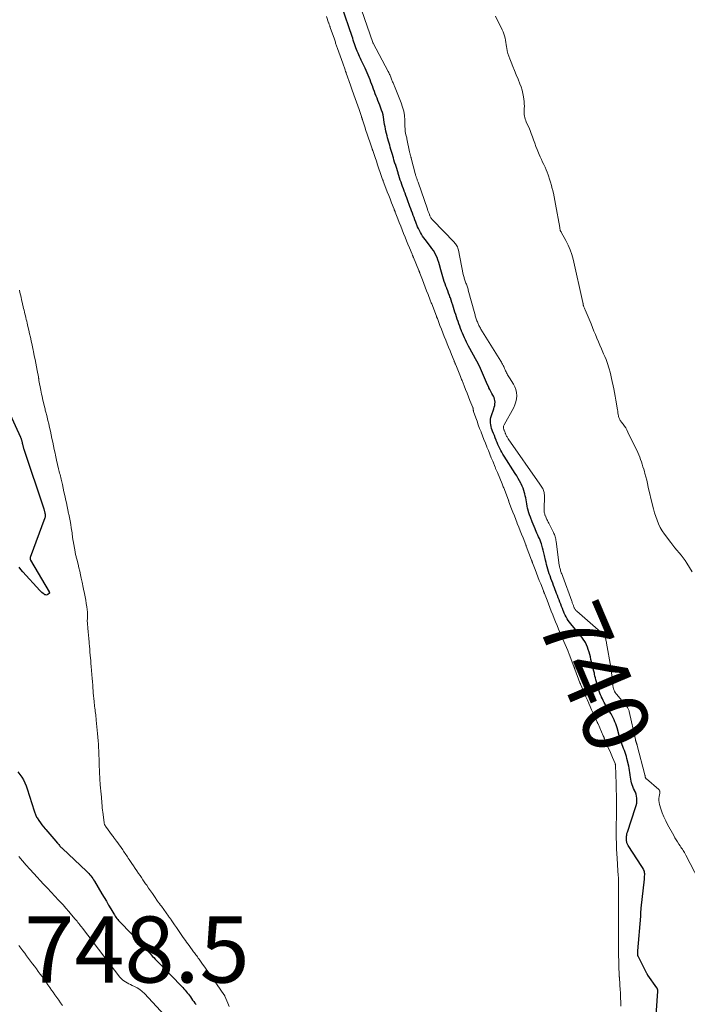
# Model space of a CAD drawing. Units: feet. Extents: x 1965000 to 1970032, y 575000 to 580000.
# Drawn here: x 1967287 to 1967489, y 575794 to 576092 of the extents above; entities that cross this region are included whole.
import ezdxf
from ezdxf.enums import TextEntityAlignment as Align

# ---------------------------------------------------------------- set-up
doc = ezdxf.new("R2010")
doc.units = ezdxf.units.FT
doc.header["$LTSCALE"] = 100
doc.header["$MEASUREMENT"] = 0
for name, color, linetype, lineweight in [('CONTOUR INDEX', 32, 'Continuous', 25), ('CONTOUR INDEX LABEL', 7, 'Continuous', 15), ('CONTOUR INTERMEDIATE', 40, 'Continuous', 15), ('SPOT ELEVATION', 7, 'Continuous', 15)]:
    doc.layers.add(name, color=color, linetype=linetype, lineweight=lineweight)
doc.styles.add('slant', font='romans.shx', dxfattribs={"oblique": 14.999978})

msp = doc.modelspace()

# ---------------------------------------------------------------- linework, layer by layer
at = {"layer": 'CONTOUR INDEX', "elevation": 740, "flags": 128}
for points in [[(1967479.29, 575786.4), (1967480.09, 575798.1), (1967480.09, 575798.23), (1967480.08, 575798.36), (1967480.06, 575798.48), (1967480.03, 575798.61), (1967479.99, 575798.73), (1967479.94, 575798.84), (1967479.88, 575798.96), (1967479.82, 575799.06), (1967477.1, 575802.95), (1967477.03, 575803.04), (1967476.97, 575803.14), (1967476.9, 575803.25), (1967476.84, 575803.35), (1967476.78, 575803.45), (1967476.72, 575803.56), (1967476.66, 575803.66), (1967476.61, 575803.77), (1967474.21, 575808.41), (1967474.16, 575808.51), (1967474.12, 575808.61), (1967474.09, 575808.71), (1967474.07, 575808.81), (1967474.05, 575808.92), (1967474.03, 575809.02), (1967474.02, 575809.13), (1967474.02, 575809.23), (1967474.02, 575809.28), (1967474.02, 575809.4), (1967474.02, 575809.52), (1967474.02, 575809.64), (1967474.02, 575809.76), (1967474.03, 575809.88), (1967474.03, 575810), (1967474.04, 575810.12), (1967474.05, 575810.24), (1967474.92, 575820.71), (1967474.94, 575820.92), (1967474.95, 575821.14), (1967474.96, 575821.35), (1967474.97, 575821.57), (1967474.98, 575821.59), (1967474.98, 575821.79), (1967474.99, 575822), (1967475, 575822.2), (1967475.01, 575822.4), (1967475.02, 575822.6), (1967475.03, 575822.8), (1967475.05, 575823.01), (1967475.07, 575823.21), (1967476.03, 575831.93), (1967476.06, 575832.25), (1967476.09, 575832.58), (1967476.12, 575832.9), (1967476.13, 575833.23), (1967476.13, 575833.55), (1967476.1, 575833.87), (1967476.04, 575834.18), (1967475.95, 575834.49), (1967475.93, 575834.55), (1967475.79, 575834.88), (1967475.65, 575835.21), (1967475.48, 575835.52), (1967475.29, 575835.82), (1967471.12, 575842.12), (1967471, 575842.32), (1967470.9, 575842.53), (1967470.82, 575842.76), (1967470.75, 575842.98), (1967470.71, 575843.22), (1967470.67, 575843.45), (1967470.65, 575843.69), (1967470.64, 575843.93), (1967470.64, 575844.19), (1967470.64, 575844.45), (1967470.65, 575844.7), (1967470.67, 575844.96), (1967470.69, 575845.21), (1967470.73, 575845.46), (1967470.78, 575845.71), (1967470.85, 575845.96), (1967470.92, 575846.2), (1967473.4, 575853.6), (1967473.58, 575854.26), (1967473.71, 575854.93), (1967473.76, 575855.62), (1967473.75, 575856.31), (1967473.75, 575856.43), (1967473.66, 575857.05), (1967473.53, 575857.66), (1967473.32, 575858.24), (1967473.05, 575858.81), (1967473, 575858.89), (1967472.74, 575859.41), (1967472.51, 575859.95), (1967472.32, 575860.5), (1967472.16, 575861.06), (1967472.03, 575861.63), (1967471.92, 575862.2), (1967471.84, 575862.78), (1967471.77, 575863.36), (1967471.75, 575863.53), (1967471.67, 575864.2), (1967471.57, 575864.86), (1967471.45, 575865.52), (1967471.3, 575866.17), (1967470.74, 575868.45), (1967470.58, 575869.06), (1967470.41, 575869.66), (1967470.21, 575870.26), (1967470, 575870.85), (1967469.98, 575870.91), (1967469.77, 575871.47), (1967469.56, 575872.03), (1967469.36, 575872.59), (1967469.16, 575873.15), (1967468.96, 575873.71), (1967468.77, 575874.28), (1967468.6, 575874.85), (1967468.43, 575875.42), (1967467.79, 575877.72), (1967467.6, 575878.34), (1967467.39, 575878.96), (1967467.15, 575879.58), (1967466.89, 575880.18), (1967466.6, 575880.77), (1967466.3, 575881.35), (1967465.97, 575881.91), (1967465.62, 575882.47), (1967465.36, 575882.85), (1967465.04, 575883.35), (1967464.72, 575883.85), (1967464.42, 575884.37), (1967464.13, 575884.88), (1967463.85, 575885.41), (1967463.59, 575885.94), (1967463.33, 575886.48), (1967463.08, 575887.02), (1967463.04, 575887.13), (1967462.8, 575887.68), (1967462.58, 575888.23), (1967462.37, 575888.79), (1967462.17, 575889.36), (1967461.98, 575889.93), (1967461.81, 575890.5), (1967461.65, 575891.07), (1967461.51, 575891.65), (1967461.37, 575892.22), (1967461.23, 575892.8), (1967461.1, 575893.38), (1967460.96, 575893.96), (1967460.9, 575894.21), (1967460.74, 575894.91), (1967460.57, 575895.61), (1967460.4, 575896.31), (1967460.24, 575897.02), (1967459.89, 575898.44), (1967459.71, 575899.19), (1967459.51, 575899.93), (1967459.3, 575900.66), (1967459.08, 575901.4), (1967458.82, 575902.11), (1967458.53, 575902.82), (1967458.19, 575903.49), (1967457.8, 575904.15), (1967457.77, 575904.21), (1967457.32, 575904.88), (1967456.86, 575905.53), (1967456.37, 575906.15), (1967455.85, 575906.77), (1967454.16, 575908.68), (1967453.75, 575909.16), (1967453.37, 575909.66), (1967453.01, 575910.18), (1967452.67, 575910.72), (1967452.37, 575911.27), (1967452.08, 575911.83), (1967451.81, 575912.41), (1967451.57, 575912.99), (1967451.51, 575913.14), (1967451.25, 575913.79), (1967451, 575914.45), (1967450.75, 575915.1), (1967450.5, 575915.76), (1967450.25, 575916.41), (1967450, 575917.07), (1967449.75, 575917.73), (1967449.5, 575918.38), (1967448.86, 575920.1), (1967448.59, 575920.81), (1967448.33, 575921.51), (1967448.06, 575922.22), (1967447.79, 575922.92), (1967447.77, 575922.99), (1967447.52, 575923.66), (1967447.28, 575924.34), (1967447.05, 575925.02), (1967446.84, 575925.7), (1967446.64, 575926.39), (1967446.45, 575927.08), (1967446.28, 575927.78), (1967446.13, 575928.48), (1967445.83, 575929.88), (1967445.66, 575930.65), (1967445.46, 575931.42), (1967445.25, 575932.18), (1967445.01, 575932.94), (1967444.89, 575933.34), (1967444.69, 575933.89), (1967444.49, 575934.44), (1967444.27, 575934.98), (1967444.03, 575935.52), (1967443.79, 575936.05), (1967443.55, 575936.59), (1967443.32, 575937.13), (1967443.09, 575937.66), (1967442.97, 575937.95), (1967442.68, 575938.63), (1967442.4, 575939.31), (1967442.12, 575940), (1967441.85, 575940.69), (1967441.8, 575940.8), (1967441.56, 575941.46), (1967441.32, 575942.12), (1967441.12, 575942.78), (1967440.92, 575943.46), (1967440.89, 575943.59), (1967440.73, 575944.2), (1967440.59, 575944.82), (1967440.48, 575945.44), (1967440.38, 575946.06), (1967440.28, 575946.68), (1967440.16, 575947.31), (1967440.02, 575947.92), (1967439.87, 575948.54), (1967439.81, 575948.76), (1967439.6, 575949.47), (1967439.35, 575950.18), (1967439.06, 575950.86), (1967438.74, 575951.54), (1967438.65, 575951.7), (1967438.26, 575952.44), (1967437.85, 575953.18), (1967437.42, 575953.9), (1967436.98, 575954.62), (1967433.6, 575959.94), (1967433.26, 575960.5), (1967432.92, 575961.07), (1967432.61, 575961.65), (1967432.3, 575962.24), (1967432.01, 575962.84), (1967431.74, 575963.44), (1967431.48, 575964.04), (1967431.23, 575964.66), (1967431.18, 575964.77), (1967430.92, 575965.44), (1967430.66, 575966.11), (1967430.39, 575966.79), (1967430.13, 575967.46), (1967430.02, 575967.74), (1967429.83, 575968.28), (1967429.67, 575968.83), (1967429.56, 575969.38), (1967429.48, 575969.95), (1967429.45, 575970.51), (1967429.48, 575971.07), (1967429.59, 575971.62), (1967429.75, 575972.17), (1967430.5, 575974.25), (1967430.65, 575974.72), (1967430.77, 575975.21), (1967430.83, 575975.7), (1967430.86, 575976.2), (1967430.83, 575976.69), (1967430.74, 575977.17), (1967430.58, 575977.63), (1967430.37, 575978.08), (1967430.23, 575978.33), (1967429.92, 575978.89), (1967429.61, 575979.46), (1967429.32, 575980.04), (1967429.03, 575980.61), (1967428.94, 575980.81), (1967428.61, 575981.49), (1967428.3, 575982.18), (1967428.01, 575982.88), (1967427.72, 575983.58), (1967427.71, 575983.61), (1967427.42, 575984.33), (1967427.12, 575985.04), (1967426.8, 575985.75), (1967426.48, 575986.45), (1967426.46, 575986.5), (1967426.11, 575987.21), (1967425.75, 575987.93), (1967425.38, 575988.63), (1967424.99, 575989.33), (1967423.23, 575992.49), (1967422.88, 575993.13), (1967422.54, 575993.77), (1967422.22, 575994.42), (1967421.9, 575995.07), (1967421.6, 575995.73), (1967421.3, 575996.4), (1967421.02, 575997.07), (1967420.75, 575997.74), (1967420.72, 575997.8), (1967420.45, 575998.5), (1967420.19, 575999.2), (1967419.93, 575999.9), (1967419.68, 576000.6), (1967419.44, 576001.31), (1967419.2, 576002.02), (1967418.97, 576002.73), (1967418.75, 576003.44), (1967418.3, 576004.88), (1967418.07, 576005.61), (1967417.84, 576006.34), (1967417.59, 576007.06), (1967417.35, 576007.79), (1967417.34, 576007.81), (1967417.09, 576008.52), (1967416.83, 576009.23), (1967416.56, 576009.94), (1967416.29, 576010.64), (1967416.27, 576010.68), (1967416.01, 576011.37), (1967415.76, 576012.06), (1967415.52, 576012.75), (1967415.28, 576013.44), (1967415.06, 576014.14), (1967414.85, 576014.85), (1967414.65, 576015.55), (1967414.46, 576016.26), (1967414.08, 576017.77), (1967413.86, 576018.52), (1967413.61, 576019.26), (1967413.31, 576019.99), (1967412.98, 576020.71), (1967412.61, 576021.4), (1967412.22, 576022.08), (1967411.78, 576022.73), (1967411.32, 576023.36), (1967409.73, 576025.4), (1967409.34, 576025.92), (1967408.97, 576026.46), (1967408.63, 576027.01), (1967408.3, 576027.57), (1967408, 576028.14), (1967407.71, 576028.72), (1967407.44, 576029.32), (1967407.19, 576029.92), (1967407.14, 576030.05), (1967406.88, 576030.71), (1967406.63, 576031.38), (1967406.37, 576032.05), (1967406.12, 576032.72), (1967405.87, 576033.39), (1967405.62, 576034.06), (1967405.37, 576034.73), (1967405.12, 576035.4), (1967404.4, 576037.41), (1967404.15, 576038.08), (1967403.91, 576038.75), (1967403.66, 576039.42), (1967403.41, 576040.09), (1967403.4, 576040.11), (1967403.15, 576040.77), (1967402.91, 576041.43), (1967402.67, 576042.09), (1967402.44, 576042.76), (1967402.21, 576043.42), (1967401.99, 576044.09), (1967401.78, 576044.76), (1967401.57, 576045.43), (1967401.52, 576045.59), (1967401.32, 576046.24), (1967401.12, 576046.9), (1967400.92, 576047.55), (1967400.71, 576048.21), (1967400.7, 576048.24), (1967400.5, 576048.88), (1967400.3, 576049.52), (1967400.1, 576050.16), (1967399.91, 576050.79), (1967399.9, 576050.82), (1967399.72, 576051.45), (1967399.53, 576052.08), (1967399.36, 576052.71), (1967399.19, 576053.34), (1967399.02, 576053.97), (1967398.84, 576054.6), (1967398.66, 576055.23), (1967398.47, 576055.86), (1967398.38, 576056.16), (1967398.19, 576056.83), (1967398.01, 576057.51), (1967397.85, 576058.19), (1967397.71, 576058.87), (1967397.58, 576059.56), (1967397.46, 576060.25), (1967397.36, 576060.94), (1967397.26, 576061.64), (1967397.25, 576061.71), (1967397.13, 576062.43), (1967396.98, 576063.14), (1967396.79, 576063.84), (1967396.56, 576064.54), (1967395.97, 576066.12), (1967395.71, 576066.81), (1967395.45, 576067.49), (1967395.18, 576068.16), (1967394.9, 576068.84), (1967394.63, 576069.51), (1967394.36, 576070.19), (1967394.11, 576070.87), (1967393.86, 576071.56), (1967393.85, 576071.6), (1967393.6, 576072.31), (1967393.34, 576073.01), (1967393.07, 576073.71), (1967392.79, 576074.41), (1967392.78, 576074.44), (1967392.48, 576075.15), (1967392.18, 576075.85), (1967391.86, 576076.55), (1967391.54, 576077.24), (1967390.37, 576079.7), (1967390.12, 576080.23), (1967389.88, 576080.76), (1967389.65, 576081.29), (1967389.42, 576081.83), (1967389.2, 576082.37), (1967388.99, 576082.92), (1967388.79, 576083.46), (1967388.6, 576084.01), (1967388.58, 576084.05), (1967388.39, 576084.61), (1967388.19, 576085.18), (1967388, 576085.75), (1967387.8, 576086.31), (1967387.61, 576086.88), (1967387.41, 576087.45), (1967387.22, 576088.01), (1967387.02, 576088.58), (1967385.09, 576094.18)], [(1967281.51, 575978.48), (1967287.3, 575965.69), (1967287.37, 575965.53), (1967287.44, 575965.36), (1967287.5, 575965.2), (1967287.55, 575965.03), (1967287.61, 575964.86), (1967287.66, 575964.69), (1967287.7, 575964.52), (1967287.74, 575964.35), (1967287.74, 575964.32), (1967287.78, 575964.14), (1967287.82, 575963.96), (1967287.86, 575963.77), (1967287.9, 575963.59), (1967287.94, 575963.4), (1967287.98, 575963.22), (1967288.03, 575963.04), (1967288.08, 575962.85), (1967288.09, 575962.83), (1967288.14, 575962.64), (1967288.2, 575962.44), (1967288.26, 575962.25), (1967288.32, 575962.06), (1967294.36, 575943.95), (1967294.4, 575943.82), (1967294.44, 575943.68), (1967294.48, 575943.55), (1967294.51, 575943.42), (1967294.55, 575943.28), (1967294.58, 575943.15), (1967294.61, 575943.01), (1967294.64, 575942.88), (1967294.65, 575942.86), (1967294.68, 575942.72), (1967294.71, 575942.57), (1967294.74, 575942.43), (1967294.77, 575942.29), (1967294.78, 575942.24), (1967294.8, 575942.12), (1967294.82, 575942), (1967294.82, 575941.88), (1967294.82, 575941.75), (1967294.81, 575941.63), (1967294.8, 575941.51), (1967294.77, 575941.4), (1967294.73, 575941.28), (1967290.29, 575929.28), (1967290.26, 575929.17), (1967290.24, 575929.06), (1967290.23, 575928.95), (1967290.22, 575928.84), (1967290.24, 575928.73), (1967290.26, 575928.62), (1967290.3, 575928.52), (1967290.35, 575928.42), (1967296.01, 575918.83), (1967296.04, 575918.74), (1967296.06, 575918.66), (1967296.09, 575918.53), (1967296.07, 575918.44), (1967295.63, 575918.06), (1967295.4, 575917.93), (1967295.17, 575917.87), (1967294.94, 575917.91), (1967294.7, 575918), (1967294.48, 575918.14), (1967294.14, 575918.39), (1967293.82, 575918.65), (1967293.51, 575918.93), (1967293.22, 575919.23), (1967288.07, 575924.92), (1967287.47, 575925.6), (1967286.88, 575926.3)], [(1967286.56, 575864.42), (1967287.15, 575863.62), (1967287.71, 575862.8), (1967288.21, 575861.95), (1967288.67, 575861.08), (1967289.05, 575860.17), (1967289.38, 575859.24), (1967291.44, 575852.6), (1967291.53, 575852.33), (1967291.62, 575852.05), (1967291.72, 575851.77), (1967291.82, 575851.5), (1967291.93, 575851.23), (1967292.06, 575850.97), (1967292.2, 575850.71), (1967292.36, 575850.47), (1967292.91, 575849.66), (1967293.36, 575849.02), (1967293.82, 575848.39), (1967294.31, 575847.78), (1967294.8, 575847.17), (1967294.99, 575846.96), (1967295.58, 575846.26), (1967296.18, 575845.55), (1967296.78, 575844.85), (1967297.38, 575844.15), (1967298.52, 575842.8), (1967298.7, 575842.59), (1967298.89, 575842.38), (1967299.07, 575842.17), (1967299.26, 575841.97), (1967299.45, 575841.77), (1967299.65, 575841.57), (1967299.84, 575841.38), (1967300.04, 575841.19), (1967307.3, 575834.35), (1967307.65, 575834.01), (1967307.98, 575833.66), (1967308.3, 575833.3), (1967308.61, 575832.93), (1967308.91, 575832.55), (1967309.19, 575832.15), (1967309.45, 575831.75), (1967309.71, 575831.34), (1967311.97, 575827.49), (1967312.63, 575826.37), (1967313.29, 575825.24), (1967313.95, 575824.12), (1967314.62, 575823), (1967315.51, 575821.49), (1967315.73, 575821.13), (1967315.96, 575820.77), (1967316.2, 575820.42), (1967316.46, 575820.08), (1967316.72, 575819.75), (1967316.99, 575819.43), (1967317.28, 575819.11), (1967317.57, 575818.8), (1967320.59, 575815.69), (1967320.79, 575815.48), (1967321, 575815.28), (1967321.21, 575815.08), (1967321.42, 575814.88), (1967321.78, 575814.56), (1967321.81, 575814.52), (1967321.85, 575814.49), (1967321.89, 575814.45), (1967321.92, 575814.41), (1967321.96, 575814.38), (1967321.99, 575814.34), (1967322.03, 575814.3), (1967322.06, 575814.26), (1967322.54, 575813.7), (1967322.82, 575813.38), (1967323.1, 575813.06), (1967323.38, 575812.75), (1967323.67, 575812.44), (1967325.72, 575810.25), (1967326.11, 575809.83), (1967326.5, 575809.42), (1967326.89, 575809.01), (1967327.28, 575808.6), (1967327.67, 575808.2), (1967328.06, 575807.79), (1967328.46, 575807.38), (1967328.85, 575806.97), (1967336.38, 575799.17), (1967336.74, 575798.78), (1967337.1, 575798.38), (1967337.44, 575797.98), (1967337.78, 575797.57), (1967338.11, 575797.15), (1967338.43, 575796.73), (1967338.74, 575796.3), (1967339.05, 575795.87), (1967339.08, 575795.82), (1967339.4, 575795.37), (1967339.73, 575794.92), (1967340.07, 575794.48), (1967340.42, 575794.04)]]:
    msp.add_lwpolyline(points, dxfattribs=at)
at = {"layer": 'CONTOUR INTERMEDIATE', "flags": 128}
for points, elevation in [([(1967493.89, 575828.94), (1967488.56, 575839.25), (1967488.37, 575839.61), (1967488.17, 575839.96), (1967487.96, 575840.31), (1967487.75, 575840.65), (1967487.52, 575840.99), (1967487.3, 575841.33), (1967487.07, 575841.67), (1967486.85, 575842.01), (1967486.46, 575842.57), (1967486.05, 575843.2), (1967485.66, 575843.83), (1967485.27, 575844.48), (1967484.91, 575845.13), (1967483.07, 575848.47), (1967482.48, 575849.63), (1967481.93, 575850.81), (1967481.46, 575852.02), (1967481.03, 575853.26), (1967480.63, 575854.53), (1967480.49, 575855.14), (1967480.41, 575855.76), (1967480.43, 575856.38), (1967480.51, 575857), (1967480.72, 575857.95), (1967480.74, 575858.1), (1967480.75, 575858.24), (1967480.73, 575858.39), (1967480.7, 575858.54), (1967480.65, 575858.68), (1967480.59, 575858.81), (1967480.5, 575858.92), (1967480.39, 575859.03), (1967476.63, 575862.26), (1967476.55, 575862.33), (1967476.49, 575862.41), (1967476.43, 575862.49), (1967476.39, 575862.58), (1967476.35, 575862.68), (1967476.32, 575862.77), (1967476.29, 575862.87), (1967476.28, 575862.98), (1967476.27, 575863.02), (1967476.25, 575863.14), (1967476.23, 575863.27), (1967476.2, 575863.39), (1967476.17, 575863.51), (1967473.87, 575872.39), (1967473.82, 575872.55), (1967473.78, 575872.71), (1967473.73, 575872.87), (1967473.68, 575873.02), (1967473.67, 575873.05), (1967473.62, 575873.19), (1967473.57, 575873.33), (1967473.52, 575873.48), (1967473.47, 575873.62), (1967473.43, 575873.77), (1967473.38, 575873.92), (1967473.35, 575874.06), (1967473.31, 575874.21), (1967471.45, 575882.68), (1967471.4, 575882.88), (1967471.33, 575883.09), (1967471.26, 575883.28), (1967471.17, 575883.48), (1967471.07, 575883.67), (1967470.96, 575883.85), (1967470.84, 575884.02), (1967470.71, 575884.19), (1967467.6, 575887.87), (1967467.49, 575888), (1967467.39, 575888.13), (1967467.3, 575888.27), (1967467.21, 575888.41), (1967467.13, 575888.55), (1967467.05, 575888.69), (1967466.98, 575888.84), (1967466.91, 575888.99), (1967466.89, 575889.04), (1967466.82, 575889.19), (1967466.76, 575889.35), (1967466.71, 575889.5), (1967466.66, 575889.66), (1967466.62, 575889.83), (1967466.59, 575889.99), (1967466.56, 575890.15), (1967466.54, 575890.32), (1967466.17, 575893.88), (1967466.14, 575894.16), (1967466.11, 575894.43), (1967466.07, 575894.71), (1967466.04, 575894.99), (1967466, 575895.26), (1967465.96, 575895.54), (1967465.91, 575895.81), (1967465.87, 575896.08), (1967464.61, 575903.35), (1967464.55, 575903.65), (1967464.49, 575903.96), (1967464.41, 575904.26), (1967464.33, 575904.57), (1967464.24, 575904.86), (1967464.12, 575905.14), (1967463.96, 575905.41), (1967463.79, 575905.67), (1967463.76, 575905.71), (1967463.55, 575905.97), (1967463.33, 575906.22), (1967463.09, 575906.46), (1967462.85, 575906.69), (1967455.62, 575912.97), (1967455.47, 575913.1), (1967455.34, 575913.24), (1967455.21, 575913.39), (1967455.1, 575913.55), (1967454.99, 575913.72), (1967454.9, 575913.89), (1967454.81, 575914.07), (1967454.73, 575914.25), (1967454.71, 575914.31), (1967454.63, 575914.52), (1967454.55, 575914.73), (1967454.47, 575914.94), (1967454.39, 575915.15), (1967454.31, 575915.37), (1967454.23, 575915.58), (1967454.15, 575915.79), (1967454.07, 575916), (1967451.34, 575923.48), (1967451.23, 575923.77), (1967451.13, 575924.06), (1967451.02, 575924.35), (1967450.91, 575924.64), (1967450.89, 575924.68), (1967450.8, 575924.95), (1967450.7, 575925.23), (1967450.62, 575925.51), (1967450.54, 575925.78), (1967450.47, 575926.07), (1967450.41, 575926.35), (1967450.36, 575926.64), (1967450.31, 575926.92), (1967449.35, 575934.12), (1967449.3, 575934.47), (1967449.23, 575934.83), (1967449.15, 575935.17), (1967449.05, 575935.52), (1967448.94, 575935.86), (1967448.81, 575936.19), (1967448.67, 575936.52), (1967448.51, 575936.85), (1967447.09, 575939.62), (1967446.96, 575939.89), (1967446.82, 575940.16), (1967446.69, 575940.43), (1967446.57, 575940.71), (1967446.45, 575940.98), (1967446.33, 575941.26), (1967446.21, 575941.54), (1967446.1, 575941.82), (1967446.07, 575941.89), (1967445.97, 575942.15), (1967445.89, 575942.41), (1967445.82, 575942.68), (1967445.76, 575942.95), (1967445.72, 575943.22), (1967445.69, 575943.5), (1967445.68, 575943.77), (1967445.68, 575944.05), (1967445.8, 575947.57), (1967445.8, 575947.9), (1967445.79, 575948.22), (1967445.76, 575948.54), (1967445.71, 575948.86), (1967445.64, 575949.18), (1967445.55, 575949.49), (1967445.43, 575949.78), (1967445.28, 575950.07), (1967445.23, 575950.17), (1967445.04, 575950.5), (1967444.85, 575950.82), (1967444.64, 575951.14), (1967444.43, 575951.45), (1967434.85, 575965.15), (1967434.73, 575965.34), (1967434.6, 575965.54), (1967434.49, 575965.74), (1967434.38, 575965.94), (1967434.27, 575966.15), (1967434.17, 575966.36), (1967434.08, 575966.57), (1967433.99, 575966.78), (1967433.97, 575966.83), (1967433.88, 575967.07), (1967433.79, 575967.3), (1967433.69, 575967.54), (1967433.6, 575967.78), (1967433.55, 575967.9), (1967433.49, 575968.08), (1967433.45, 575968.27), (1967433.42, 575968.45), (1967433.41, 575968.64), (1967433.43, 575968.83), (1967433.46, 575969.01), (1967433.52, 575969.19), (1967433.6, 575969.36), (1967436.5, 575974.58), (1967436.9, 575975.44), (1967437.2, 575976.32), (1967437.37, 575977.23), (1967437.45, 575978.18), (1967437.38, 575979.11), (1967437.2, 575980.02), (1967436.87, 575980.88), (1967436.43, 575981.71), (1967435.2, 575983.61), (1967435.02, 575983.9), (1967434.84, 575984.19), (1967434.66, 575984.48), (1967434.49, 575984.78), (1967434.33, 575985.08), (1967434.18, 575985.39), (1967434.04, 575985.7), (1967433.91, 575986.02), (1967433.9, 575986.04), (1967433.77, 575986.37), (1967433.63, 575986.7), (1967433.48, 575987.02), (1967433.32, 575987.34), (1967433.31, 575987.37), (1967433.14, 575987.7), (1967432.96, 575988.02), (1967432.78, 575988.34), (1967432.59, 575988.66), (1967426.6, 575998.36), (1967426.44, 575998.62), (1967426.29, 575998.88), (1967426.15, 575999.15), (1967426.01, 575999.42), (1967425.88, 575999.69), (1967425.76, 575999.97), (1967425.64, 576000.24), (1967425.52, 576000.52), (1967425.51, 576000.56), (1967425.4, 576000.85), (1967425.29, 576001.14), (1967425.18, 576001.44), (1967425.08, 576001.73), (1967424.99, 576002.03), (1967424.89, 576002.33), (1967424.81, 576002.63), (1967424.72, 576002.93), (1967422.78, 576010.07), (1967422.69, 576010.38), (1967422.6, 576010.69), (1967422.5, 576011), (1967422.4, 576011.31), (1967422.29, 576011.63), (1967422.19, 576011.93), (1967422.08, 576012.22), (1967421.97, 576012.52), (1967421.96, 576012.54), (1967421.85, 576012.83), (1967421.75, 576013.11), (1967421.65, 576013.4), (1967421.56, 576013.7), (1967421.48, 576013.99), (1967421.4, 576014.28), (1967421.33, 576014.58), (1967421.26, 576014.88), (1967419.8, 576022.18), (1967419.72, 576022.52), (1967419.61, 576022.86), (1967419.48, 576023.18), (1967419.33, 576023.5), (1967419.15, 576023.81), (1967418.95, 576024.1), (1967418.73, 576024.37), (1967418.5, 576024.64), (1967412.02, 576031.29), (1967411.88, 576031.45), (1967411.74, 576031.61), (1967411.61, 576031.79), (1967411.49, 576031.97), (1967411.38, 576032.16), (1967411.28, 576032.35), (1967411.19, 576032.55), (1967411.1, 576032.75), (1967411.08, 576032.8), (1967410.99, 576033.03), (1967410.9, 576033.26), (1967410.82, 576033.49), (1967410.73, 576033.72), (1967410.65, 576033.95), (1967410.56, 576034.18), (1967410.48, 576034.41), (1967410.4, 576034.65), (1967407.57, 576042.77), (1967407.49, 576042.98), (1967407.42, 576043.2), (1967407.34, 576043.42), (1967407.26, 576043.63), (1967407.18, 576043.86), (1967407.1, 576044.07), (1967407.03, 576044.28), (1967406.96, 576044.5), (1967406.89, 576044.71), (1967406.83, 576044.93), (1967406.77, 576045.15), (1967406.71, 576045.36), (1967405.51, 576050.06), (1967405.47, 576050.23), (1967405.42, 576050.39), (1967405.38, 576050.55), (1967405.33, 576050.72), (1967405.28, 576050.89), (1967405.24, 576051.04), (1967405.19, 576051.2), (1967405.15, 576051.36), (1967405.11, 576051.51), (1967405.07, 576051.67), (1967405.03, 576051.83), (1967405, 576051.99), (1967404.2, 576055.92), (1967404.14, 576056.23), (1967404.07, 576056.53), (1967403.99, 576056.83), (1967403.91, 576057.13), (1967403.9, 576057.2), (1967403.83, 576057.47), (1967403.77, 576057.74), (1967403.72, 576058.01), (1967403.69, 576058.29), (1967403.66, 576058.57), (1967403.64, 576058.84), (1967403.63, 576059.12), (1967403.62, 576059.4), (1967403.56, 576061.56), (1967403.45, 576062.9), (1967403.25, 576064.22), (1967402.9, 576065.51), (1967402.47, 576066.79), (1967400.45, 576071.79), (1967400.34, 576072.06), (1967400.23, 576072.33), (1967400.12, 576072.6), (1967400, 576072.86), (1967399.88, 576073.13), (1967399.77, 576073.4), (1967399.67, 576073.67), (1967399.57, 576073.94), (1967399.56, 576073.97), (1967399.46, 576074.25), (1967399.36, 576074.53), (1967399.24, 576074.81), (1967399.13, 576075.09), (1967399.12, 576075.11), (1967398.99, 576075.39), (1967398.86, 576075.68), (1967398.72, 576075.96), (1967398.58, 576076.23), (1967393.97, 576084.82), (1967393.95, 576084.87), (1967393.93, 576084.93), (1967393.91, 576084.98), (1967388.75, 576099.96)], 744), ([(1967468.93, 575793.54), (1967468.81, 575797.27), (1967468.8, 575797.39), (1967468.8, 575797.51), (1967468.79, 575797.63), (1967468.78, 575797.76), (1967468.77, 575797.88), (1967468.77, 575798), (1967468.76, 575798.12), (1967468.75, 575798.25), (1967468.48, 575802.14), (1967468.47, 575802.28), (1967468.46, 575802.43), (1967468.45, 575802.58), (1967468.44, 575802.72), (1967468.44, 575802.87), (1967468.43, 575803.01), (1967468.42, 575803.16), (1967468.42, 575803.31), (1967468.34, 575805.22), (1967468.31, 575806.32), (1967468.28, 575807.42), (1967468.25, 575808.53), (1967468.23, 575809.63), (1967468.23, 575809.72), (1967468.22, 575810.83), (1967468.21, 575811.95), (1967468.2, 575813.07), (1967468.2, 575814.19), (1967468.19, 575815.89), (1967468.19, 575816.16), (1967468.19, 575816.42), (1967468.19, 575816.69), (1967468.2, 575816.95), (1967468.2, 575817.22), (1967468.2, 575817.48), (1967468.2, 575817.75), (1967468.2, 575818.01), (1967468.19, 575819.8), (1967468.19, 575820.93), (1967468.19, 575822.06), (1967468.19, 575823.2), (1967468.18, 575824.33), (1967468.18, 575826.14), (1967468.18, 575826.37), (1967468.18, 575826.59), (1967468.18, 575826.82), (1967468.19, 575827.05), (1967468.19, 575827.27), (1967468.19, 575827.5), (1967468.19, 575827.73), (1967468.19, 575827.95), (1967468.19, 575831.28), (1967468.18, 575831.7), (1967468.17, 575832.12), (1967468.16, 575832.54), (1967468.14, 575832.95), (1967467.93, 575836.31), (1967467.92, 575836.53), (1967467.9, 575836.76), (1967467.88, 575836.99), (1967467.86, 575837.22), (1967467.84, 575837.44), (1967467.81, 575837.67), (1967467.8, 575837.9), (1967467.78, 575838.13), (1967467.69, 575839.82), (1967467.63, 575840.89), (1967467.59, 575841.96), (1967467.56, 575843.04), (1967467.54, 575844.11), (1967467.53, 575844.38), (1967467.53, 575845.47), (1967467.52, 575846.56), (1967467.53, 575847.65), (1967467.55, 575848.75), (1967467.57, 575850.42), (1967467.58, 575850.68), (1967467.59, 575850.93), (1967467.6, 575851.18), (1967467.61, 575851.43), (1967467.62, 575851.68), (1967467.63, 575851.94), (1967467.63, 575852.19), (1967467.63, 575852.44), (1967467.63, 575856.59), (1967467.63, 575856.65), (1967467.63, 575856.71), (1967467.62, 575856.77), (1967467.62, 575856.84), (1967467.62, 575856.9), (1967467.61, 575856.96), (1967467.61, 575857.02), (1967467.61, 575857.08), (1967467.53, 575859.29), (1967467.5, 575860.45), (1967467.46, 575861.62), (1967467.43, 575862.78), (1967467.4, 575863.95), (1967467.35, 575866.13), (1967467.34, 575866.24), (1967467.33, 575866.35), (1967467.32, 575866.45), (1967467.3, 575866.56), (1967467.27, 575866.67), (1967467.24, 575866.77), (1967467.2, 575866.87), (1967467.16, 575866.97), (1967466.39, 575868.76), (1967465.97, 575869.74), (1967465.55, 575870.72), (1967465.13, 575871.71), (1967464.71, 575872.69), (1967463.96, 575874.44), (1967463.92, 575874.54), (1967463.87, 575874.65), (1967463.83, 575874.75), (1967463.79, 575874.86), (1967463.74, 575874.96), (1967463.7, 575875.07), (1967463.66, 575875.17), (1967463.61, 575875.28), (1967462.02, 575878.89), (1967461.99, 575878.95), (1967461.96, 575879.02), (1967461.93, 575879.09), (1967461.9, 575879.15), (1967461.87, 575879.22), (1967461.84, 575879.28), (1967461.81, 575879.35), (1967461.78, 575879.42), (1967460.96, 575881.23), (1967460.53, 575882.2), (1967460.09, 575883.17), (1967459.66, 575884.15), (1967459.23, 575885.12), (1967459.22, 575885.15), (1967458.79, 575886.13), (1967458.36, 575887.11), (1967457.94, 575888.09), (1967457.51, 575889.07), (1967456.71, 575890.93), (1967456.69, 575890.98), (1967456.67, 575891.03), (1967456.64, 575891.09), (1967456.62, 575891.14), (1967456.6, 575891.19), (1967456.58, 575891.24), (1967456.56, 575891.3), (1967456.54, 575891.35), (1967455, 575895.5), (1967454.96, 575895.6), (1967454.93, 575895.69), (1967454.89, 575895.79), (1967454.86, 575895.88), (1967454.82, 575895.98), (1967454.78, 575896.08), (1967454.75, 575896.17), (1967454.71, 575896.27), (1967453.3, 575899.97), (1967453.19, 575900.26), (1967453.07, 575900.55), (1967452.96, 575900.83), (1967452.84, 575901.11), (1967451.31, 575904.72), (1967451.26, 575904.84), (1967451.21, 575904.96), (1967451.16, 575905.08), (1967451.1, 575905.2), (1967451.05, 575905.32), (1967451, 575905.44), (1967450.94, 575905.56), (1967450.89, 575905.68), (1967450.09, 575907.59), (1967449.64, 575908.66), (1967449.2, 575909.74), (1967448.76, 575910.82), (1967448.33, 575911.9), (1967448.31, 575911.95), (1967447.88, 575913.06), (1967447.45, 575914.16), (1967447.02, 575915.26), (1967446.59, 575916.37), (1967445.81, 575918.37), (1967445.77, 575918.47), (1967445.72, 575918.57), (1967445.68, 575918.68), (1967445.64, 575918.78), (1967445.6, 575918.88), (1967445.56, 575918.99), (1967445.52, 575919.09), (1967445.48, 575919.2), (1967444.69, 575921.23), (1967444.26, 575922.33), (1967443.83, 575923.43), (1967443.4, 575924.54), (1967442.98, 575925.65), (1967442.21, 575927.67), (1967442.18, 575927.76), (1967442.14, 575927.86), (1967442.1, 575927.96), (1967442.07, 575928.06), (1967442.03, 575928.16), (1967441.99, 575928.25), (1967441.96, 575928.35), (1967441.92, 575928.45), (1967440.33, 575932.63), (1967440.31, 575932.68), (1967440.29, 575932.73), (1967440.27, 575932.79), (1967440.25, 575932.84), (1967440.23, 575932.89), (1967440.21, 575932.94), (1967440.19, 575932.99), (1967440.17, 575933.04), (1967439.33, 575935.15), (1967438.89, 575936.26), (1967438.46, 575937.36), (1967438.02, 575938.47), (1967437.58, 575939.57), (1967437.57, 575939.6), (1967437.14, 575940.7), (1967436.72, 575941.8), (1967436.29, 575942.91), (1967435.87, 575944.01), (1967435.08, 575946.11), (1967435.05, 575946.17), (1967435.03, 575946.23), (1967435.01, 575946.29), (1967434.99, 575946.34), (1967434.97, 575946.4), (1967434.94, 575946.46), (1967434.92, 575946.52), (1967434.9, 575946.58), (1967433.49, 575950.31), (1967433.37, 575950.61), (1967433.26, 575950.91), (1967433.14, 575951.2), (1967433.02, 575951.5), (1967431.56, 575954.99), (1967431.48, 575955.19), (1967431.4, 575955.39), (1967431.31, 575955.59), (1967431.22, 575955.79), (1967431.14, 575955.99), (1967431.05, 575956.19), (1967430.97, 575956.39), (1967430.88, 575956.59), (1967430.15, 575958.35), (1967429.71, 575959.42), (1967429.27, 575960.5), (1967428.84, 575961.58), (1967428.41, 575962.67), (1967428.39, 575962.71), (1967427.96, 575963.82), (1967427.52, 575964.92), (1967427.09, 575966.03), (1967426.66, 575967.14), (1967426.62, 575967.23), (1967426.21, 575968.29), (1967425.81, 575969.36), (1967425.42, 575970.44), (1967425.03, 575971.51), (1967424.36, 575973.45), (1967424.32, 575973.56), (1967424.3, 575973.67), (1967424.28, 575973.79), (1967424.27, 575973.9), (1967424.26, 575974.08), (1967424.26, 575974.11), (1967424.26, 575974.13), (1967424.26, 575974.15), (1967424.26, 575974.18), (1967424.27, 575974.27), (1967424.26, 575974.29), (1967424.26, 575974.31), (1967424.26, 575974.34), (1967424.25, 575974.36), (1967424.21, 575974.43), (1967424.19, 575974.48), (1967424.16, 575974.54), (1967424.14, 575974.59), (1967424.12, 575974.65), (1967423.27, 575976.75), (1967422.83, 575977.85), (1967422.39, 575978.96), (1967421.95, 575980.07), (1967421.51, 575981.18), (1967420.89, 575982.76), (1967420.76, 575983.08), (1967420.64, 575983.4), (1967420.51, 575983.72), (1967420.38, 575984.04), (1967418.96, 575987.56), (1967418.9, 575987.7), (1967418.84, 575987.85), (1967418.78, 575987.99), (1967418.72, 575988.14), (1967418.66, 575988.28), (1967418.6, 575988.43), (1967418.54, 575988.57), (1967418.48, 575988.71), (1967417.71, 575990.62), (1967417.26, 575991.72), (1967416.82, 575992.82), (1967416.38, 575993.92), (1967415.95, 575995.02), (1967415.51, 575996.14), (1967415.08, 575997.25), (1967414.64, 575998.36), (1967414.21, 575999.47), (1967413.43, 576001.5), (1967413.39, 576001.6), (1967413.35, 576001.69), (1967413.32, 576001.79), (1967413.28, 576001.89), (1967413.24, 576001.99), (1967413.2, 576002.09), (1967413.17, 576002.18), (1967413.13, 576002.28), (1967411.7, 576005.97), (1967411.59, 576006.26), (1967411.48, 576006.54), (1967411.37, 576006.83), (1967411.26, 576007.11), (1967410.61, 576008.78), (1967410.18, 576009.88), (1967409.75, 576010.99), (1967409.32, 576012.1), (1967408.89, 576013.2), (1967408.12, 576015.22), (1967408.08, 576015.32), (1967408.04, 576015.42), (1967408.01, 576015.52), (1967407.97, 576015.62), (1967407.93, 576015.72), (1967407.89, 576015.82), (1967407.85, 576015.92), (1967407.81, 576016.02), (1967406.19, 576020.01), (1967406.14, 576020.14), (1967406.08, 576020.26), (1967406.03, 576020.38), (1967405.98, 576020.51), (1967405.92, 576020.63), (1967405.87, 576020.75), (1967405.82, 576020.88), (1967405.76, 576021), (1967404.97, 576022.91), (1967404.53, 576023.99), (1967404.09, 576025.07), (1967403.65, 576026.16), (1967403.22, 576027.25), (1967403.21, 576027.28), (1967402.77, 576028.39), (1967402.34, 576029.49), (1967401.91, 576030.6), (1967401.48, 576031.71), (1967400.69, 576033.71), (1967400.65, 576033.82), (1967400.61, 576033.92), (1967400.57, 576034.03), (1967400.53, 576034.14), (1967400.48, 576034.25), (1967400.44, 576034.36), (1967400.4, 576034.46), (1967400.36, 576034.57), (1967399.57, 576036.58), (1967399.14, 576037.69), (1967398.71, 576038.79), (1967398.28, 576039.9), (1967397.86, 576041.01), (1967397.05, 576043.09), (1967397.03, 576043.16), (1967397, 576043.22), (1967396.98, 576043.28), (1967396.95, 576043.35), (1967396.93, 576043.41), (1967396.91, 576043.48), (1967396.88, 576043.54), (1967396.86, 576043.61), (1967396.13, 576045.74), (1967395.74, 576046.86), (1967395.36, 576047.99), (1967394.98, 576049.11), (1967394.59, 576050.24), (1967393.86, 576052.37), (1967393.84, 576052.43), (1967393.82, 576052.49), (1967393.8, 576052.54), (1967393.78, 576052.6), (1967393.76, 576052.66), (1967393.74, 576052.72), (1967393.72, 576052.78), (1967393.7, 576052.84), (1967392.96, 576055.02), (1967392.58, 576056.14), (1967392.21, 576057.27), (1967391.83, 576058.39), (1967391.46, 576059.52), (1967390.77, 576061.64), (1967390.75, 576061.7), (1967390.73, 576061.77), (1967390.71, 576061.84), (1967390.69, 576061.91), (1967390.67, 576061.98), (1967390.65, 576062.05), (1967390.63, 576062.12), (1967390.61, 576062.19), (1967390.58, 576062.26), (1967390.55, 576062.37), (1967390.52, 576062.47), (1967390.48, 576062.58), (1967390.44, 576062.68), (1967389.72, 576064.72), (1967389.32, 576065.85), (1967388.93, 576066.97), (1967388.53, 576068.1), (1967388.14, 576069.23), (1967387.56, 576070.9), (1967387.46, 576071.2), (1967387.36, 576071.51), (1967387.25, 576071.81), (1967387.14, 576072.11), (1967385.84, 576075.79), (1967385.8, 576075.91), (1967385.75, 576076.03), (1967385.71, 576076.15), (1967385.67, 576076.27), (1967385.63, 576076.39), (1967385.58, 576076.51), (1967385.54, 576076.63), (1967385.5, 576076.75), (1967384.8, 576078.73), (1967384.4, 576079.84), (1967384.01, 576080.95), (1967383.63, 576082.06), (1967383.24, 576083.18), (1967382.65, 576084.87), (1967382.56, 576085.15), (1967382.46, 576085.43), (1967382.36, 576085.71), (1967382.27, 576085.99), (1967381.04, 576089.54), (1967380.98, 576089.72), (1967380.92, 576089.91), (1967380.85, 576090.09), (1967380.79, 576090.28), (1967380.73, 576090.46), (1967380.66, 576090.65), (1967380.6, 576090.84), (1967380.53, 576091.02), (1967379.89, 576092.9)], 736), ([(1967430.98, 576092.95), (1967433.03, 576088.88), (1967433.31, 576088.27), (1967433.55, 576087.65), (1967433.75, 576087.02), (1967433.92, 576086.37), (1967434.05, 576085.71), (1967434.17, 576085.05), (1967434.28, 576084.39), (1967434.37, 576083.73), (1967434.43, 576083.35), (1967434.57, 576082.5), (1967434.76, 576081.67), (1967435.02, 576080.85), (1967435.31, 576080.04), (1967435.71, 576079.07), (1967436.23, 576077.79), (1967436.76, 576076.51), (1967437.29, 576075.23), (1967437.83, 576073.95), (1967438.41, 576072.57), (1967438.77, 576071.59), (1967439.08, 576070.6), (1967439.32, 576069.59), (1967439.5, 576068.56), (1967439.6, 576067.85), (1967439.68, 576067.16), (1967439.72, 576066.48), (1967439.73, 576065.79), (1967439.7, 576065.1), (1967439.67, 576064.68), (1967439.66, 576064.2), (1967439.67, 576063.73), (1967439.71, 576063.25), (1967439.77, 576062.78), (1967439.87, 576062.31), (1967440, 576061.85), (1967440.15, 576061.4), (1967440.33, 576060.96), (1967441.05, 576059.37), (1967441.46, 576058.42), (1967441.84, 576057.47), (1967442.2, 576056.51), (1967442.54, 576055.54), (1967442.87, 576054.57), (1967443.22, 576053.6), (1967443.59, 576052.64), (1967443.98, 576051.69), (1967444.19, 576051.18), (1967444.53, 576050.4), (1967444.87, 576049.63), (1967445.24, 576048.86), (1967445.61, 576048.1), (1967445.98, 576047.33), (1967446.32, 576046.56), (1967446.64, 576045.77), (1967446.93, 576044.97), (1967447.03, 576044.67), (1967447.35, 576043.71), (1967447.65, 576042.74), (1967447.93, 576041.77), (1967448.19, 576040.8), (1967448.25, 576040.56), (1967448.52, 576039.47), (1967448.76, 576038.36), (1967448.99, 576037.26), (1967449.19, 576036.14), (1967450.42, 576029.09), (1967450.45, 576028.94), (1967450.47, 576028.79), (1967450.5, 576028.64), (1967450.53, 576028.49), (1967450.55, 576028.41), (1967450.58, 576028.3), (1967450.61, 576028.2), (1967450.65, 576028.1), (1967450.69, 576028), (1967450.73, 576027.9), (1967450.78, 576027.81), (1967450.83, 576027.71), (1967450.88, 576027.62), (1967452.29, 576025.12), (1967452.98, 576023.76), (1967453.59, 576022.36), (1967454.07, 576020.92), (1967454.48, 576019.44), (1967457.44, 576006.4), (1967457.45, 576006.31), (1967457.47, 576006.22), (1967457.48, 576006.13), (1967457.49, 576006.04), (1967457.5, 576005.95), (1967457.51, 576005.86), (1967457.53, 576005.77), (1967457.54, 576005.68), (1967457.56, 576005.6), (1967457.58, 576005.51), (1967457.61, 576005.42), (1967457.65, 576005.34), (1967457.77, 576005.07), (1967457.86, 576004.85), (1967457.96, 576004.63), (1967458.05, 576004.41), (1967458.14, 576004.19), (1967459.91, 575999.88), (1967460.35, 575998.81), (1967460.79, 575997.74), (1967461.23, 575996.67), (1967461.68, 575995.59), (1967462.13, 575994.52), (1967462.59, 575993.46), (1967463.05, 575992.39), (1967463.51, 575991.33), (1967463.71, 575990.89), (1967464.08, 575990), (1967464.43, 575989.11), (1967464.76, 575988.21), (1967465.06, 575987.3), (1967465.08, 575987.23), (1967465.37, 575986.28), (1967465.64, 575985.32), (1967465.88, 575984.35), (1967466.11, 575983.38), (1967466.79, 575980.25), (1967467.02, 575979.13), (1967467.24, 575978.01), (1967467.44, 575976.88), (1967467.63, 575975.75), (1967467.83, 575974.43), (1967467.91, 575973.96), (1967467.98, 575973.49), (1967468.04, 575973.02), (1967468.11, 575972.55), (1967468.17, 575972.13), (1967468.22, 575971.88), (1967468.29, 575971.63), (1967468.38, 575971.4), (1967468.5, 575971.17), (1967468.63, 575970.95), (1967468.76, 575970.73), (1967468.91, 575970.52), (1967469.06, 575970.31), (1967469.61, 575969.6), (1967470.02, 575969.02), (1967470.41, 575968.44), (1967470.76, 575967.82), (1967471.08, 575967.2), (1967474.02, 575960.99), (1967474.34, 575960.29), (1967474.64, 575959.59), (1967474.91, 575958.88), (1967475.16, 575958.16), (1967475.39, 575957.43), (1967475.62, 575956.7), (1967475.84, 575955.97), (1967476.04, 575955.23), (1967476.2, 575954.66), (1967476.47, 575953.64), (1967476.73, 575952.61), (1967476.99, 575951.59), (1967477.23, 575950.56), (1967478.51, 575945.11), (1967478.81, 575943.95), (1967479.13, 575942.79), (1967479.48, 575941.64), (1967479.86, 575940.5), (1967480.31, 575939.39), (1967480.82, 575938.32), (1967481.44, 575937.3), (1967482.11, 575936.32), (1967484.04, 575933.78), (1967484.65, 575932.99), (1967485.27, 575932.21), (1967485.9, 575931.45), (1967486.55, 575930.69), (1967487.18, 575929.92), (1967487.78, 575929.13), (1967488.36, 575928.32), (1967488.91, 575927.49), (1967490.54, 575924.91)], 744), ([(1967287, 576010.16), (1967287.16, 576009.41), (1967287.32, 576008.68), (1967287.48, 576007.95), (1967287.64, 576007.23), (1967287.81, 576006.5), (1967288.26, 576004.56), (1967288.39, 576004.02), (1967288.52, 576003.47), (1967288.65, 576002.92), (1967288.79, 576002.37), (1967288.93, 576001.83), (1967289.06, 576001.28), (1967289.19, 576000.73), (1967289.32, 576000.18), (1967289.57, 575999.11), (1967289.82, 575998.02), (1967290.06, 575996.94), (1967290.3, 575995.85), (1967290.54, 575994.76), (1967290.81, 575993.46), (1967290.91, 575992.98), (1967291.02, 575992.49), (1967291.12, 575992), (1967291.22, 575991.51), (1967291.5, 575990.24), (1967291.73, 575989.14), (1967291.95, 575988.04), (1967292.16, 575986.94), (1967292.37, 575985.84), (1967292.72, 575983.91), (1967292.75, 575983.77), (1967292.77, 575983.63), (1967292.8, 575983.5), (1967292.82, 575983.36), (1967292.84, 575983.22), (1967292.86, 575983.08), (1967292.89, 575982.95), (1967292.91, 575982.81), (1967293.44, 575979.91), (1967293.56, 575979.27), (1967293.69, 575978.64), (1967293.83, 575978.01), (1967293.98, 575977.38), (1967294.59, 575974.83), (1967294.67, 575974.5), (1967294.75, 575974.18), (1967294.83, 575973.85), (1967294.92, 575973.53), (1967295.01, 575973.2), (1967295.09, 575972.88), (1967295.17, 575972.55), (1967295.25, 575972.23), (1967295.61, 575970.72), (1967295.87, 575969.64), (1967296.12, 575968.55), (1967296.36, 575967.47), (1967296.6, 575966.38), (1967296.61, 575966.34), (1967296.84, 575965.24), (1967297.08, 575964.13), (1967297.31, 575963.03), (1967297.55, 575961.92), (1967297.79, 575960.78), (1967297.91, 575960.24), (1967298.02, 575959.71), (1967298.14, 575959.18), (1967298.26, 575958.65), (1967298.85, 575956.11), (1967298.95, 575955.66), (1967299.06, 575955.22), (1967299.17, 575954.77), (1967299.28, 575954.32), (1967299.38, 575953.88), (1967299.49, 575953.43), (1967299.6, 575952.99), (1967299.7, 575952.54), (1967299.99, 575951.28), (1967300.24, 575950.2), (1967300.48, 575949.12), (1967300.71, 575948.05), (1967300.95, 575946.97), (1967300.95, 575946.92), (1967301.19, 575945.82), (1967301.42, 575944.72), (1967301.66, 575943.62), (1967301.89, 575942.52), (1967301.92, 575942.4), (1967302.13, 575941.35), (1967302.33, 575940.31), (1967302.51, 575939.26), (1967302.68, 575938.21), (1967302.91, 575936.71), (1967302.95, 575936.4), (1967302.99, 575936.1), (1967303.02, 575935.79), (1967303.05, 575935.48), (1967303.08, 575935.18), (1967303.12, 575934.87), (1967303.16, 575934.57), (1967303.22, 575934.26), (1967303.82, 575930.92), (1967303.87, 575930.65), (1967303.93, 575930.38), (1967303.99, 575930.11), (1967304.06, 575929.85), (1967304.14, 575929.58), (1967304.21, 575929.31), (1967304.28, 575929.05), (1967304.34, 575928.78), (1967304.73, 575927.2), (1967304.98, 575926.14), (1967305.23, 575925.08), (1967305.47, 575924.02), (1967305.7, 575922.96), (1967305.96, 575921.75), (1967306.07, 575921.23), (1967306.18, 575920.72), (1967306.29, 575920.2), (1967306.4, 575919.69), (1967306.67, 575918.4), (1967306.88, 575917.37), (1967307.07, 575916.35), (1967307.23, 575915.31), (1967307.38, 575914.28), (1967307.58, 575912.69), (1967307.6, 575912.44), (1967307.62, 575912.2), (1967307.62, 575911.96), (1967307.61, 575911.71), (1967307.59, 575911.47), (1967307.58, 575911.23), (1967307.57, 575910.98), (1967307.55, 575910.74), (1967307.54, 575910.58), (1967307.53, 575910.26), (1967307.53, 575909.93), (1967307.55, 575909.61), (1967307.57, 575909.29), (1967307.71, 575907.84), (1967307.81, 575906.79), (1967307.91, 575905.75), (1967308, 575904.7), (1967308.08, 575903.65), (1967308.11, 575903.28), (1967308.18, 575902.39), (1967308.26, 575901.5), (1967308.33, 575900.61), (1967308.41, 575899.72), (1967308.56, 575897.94), (1967308.59, 575897.59), (1967308.62, 575897.25), (1967308.64, 575896.9), (1967308.67, 575896.55), (1967308.7, 575896.21), (1967308.73, 575895.86), (1967308.76, 575895.51), (1967308.79, 575895.16), (1967308.91, 575893.76), (1967309, 575892.71), (1967309.08, 575891.66), (1967309.17, 575890.61), (1967309.25, 575889.56), (1967309.28, 575889.21), (1967309.35, 575888.33), (1967309.43, 575887.45), (1967309.52, 575886.56), (1967309.6, 575885.68), (1967309.75, 575884.24), (1967309.81, 575883.72), (1967309.87, 575883.19), (1967309.93, 575882.67), (1967309.99, 575882.15), (1967310.06, 575881.62), (1967310.12, 575881.1), (1967310.18, 575880.58), (1967310.23, 575880.05), (1967310.34, 575879.05), (1967310.44, 575878.02), (1967310.54, 575876.99), (1967310.63, 575875.97), (1967310.72, 575874.94), (1967310.72, 575874.87), (1967310.8, 575873.83), (1967310.87, 575872.8), (1967310.93, 575871.76), (1967310.98, 575870.73), (1967311.04, 575869.42), (1967311.05, 575869.04), (1967311.07, 575868.66), (1967311.07, 575868.27), (1967311.08, 575867.89), (1967311.08, 575867.5), (1967311.09, 575867.12), (1967311.1, 575866.74), (1967311.12, 575866.35), (1967311.19, 575864.73), (1967311.24, 575863.78), (1967311.3, 575862.83), (1967311.36, 575861.88), (1967311.43, 575860.93), (1967311.47, 575860.51), (1967311.54, 575859.56), (1967311.62, 575858.61), (1967311.7, 575857.66), (1967311.78, 575856.71), (1967311.92, 575855.08), (1967311.95, 575854.73), (1967311.98, 575854.39), (1967312.01, 575854.05), (1967312.04, 575853.71), (1967312.07, 575853.37), (1967312.11, 575853.02), (1967312.15, 575852.68), (1967312.19, 575852.34), (1967312.6, 575849.02), (1967312.62, 575848.88), (1967312.65, 575848.75), (1967312.69, 575848.62), (1967312.74, 575848.49), (1967312.8, 575848.37), (1967312.86, 575848.25), (1967312.93, 575848.13), (1967313.01, 575848.02), (1967315.2, 575845.01), (1967315.35, 575844.8), (1967315.51, 575844.59), (1967315.66, 575844.39), (1967315.81, 575844.18), (1967315.97, 575843.97), (1967316.12, 575843.77), (1967316.27, 575843.56), (1967316.42, 575843.35), (1967318.24, 575840.78), (1967318.49, 575840.43), (1967318.73, 575840.08), (1967318.97, 575839.72), (1967319.21, 575839.36), (1967319.44, 575839), (1967319.68, 575838.65), (1967319.92, 575838.29), (1967320.16, 575837.93), (1967320.98, 575836.7), (1967321.49, 575835.94), (1967322, 575835.19), (1967322.52, 575834.43), (1967323.03, 575833.68), (1967323.49, 575833.01), (1967323.91, 575832.4), (1967324.33, 575831.79), (1967324.75, 575831.18), (1967325.17, 575830.57), (1967325.49, 575830.1), (1967326.07, 575829.25), (1967326.65, 575828.4), (1967327.23, 575827.56), (1967327.81, 575826.71), (1967328.77, 575825.31), (1967328.87, 575825.16), (1967328.98, 575825.02), (1967329.09, 575824.87), (1967329.2, 575824.73), (1967329.25, 575824.66), (1967329.34, 575824.55), (1967329.42, 575824.44), (1967329.51, 575824.33), (1967329.6, 575824.22), (1967329.69, 575824.11), (1967329.77, 575824), (1967329.86, 575823.89), (1967329.94, 575823.77), (1967332.14, 575820.74), (1967332.23, 575820.6), (1967332.33, 575820.47), (1967332.42, 575820.34), (1967332.51, 575820.21), (1967332.61, 575820.07), (1967332.7, 575819.94), (1967332.79, 575819.81), (1967332.89, 575819.67), (1967333.92, 575818.18), (1967334.53, 575817.29), (1967335.14, 575816.41), (1967335.75, 575815.53), (1967336.36, 575814.65), (1967336.85, 575813.93), (1967337.22, 575813.41), (1967337.58, 575812.89), (1967337.95, 575812.37), (1967338.32, 575811.85), (1967339.7, 575809.96), (1967339.92, 575809.64), (1967340.16, 575809.33), (1967340.39, 575809.02), (1967340.62, 575808.71), (1967340.86, 575808.4), (1967341.09, 575808.08), (1967341.32, 575807.77), (1967341.55, 575807.46), (1967342.41, 575806.26), (1967343.07, 575805.35), (1967343.72, 575804.43), (1967344.36, 575803.51), (1967345, 575802.59), (1967345.81, 575801.41), (1967346.07, 575801.04), (1967346.32, 575800.67), (1967346.58, 575800.3), (1967346.84, 575799.93), (1967348.86, 575797.05), (1967348.9, 575796.99), (1967348.94, 575796.92), (1967348.98, 575796.86), (1967349.02, 575796.79), (1967349.06, 575796.72), (1967349.09, 575796.65), (1967349.13, 575796.58), (1967349.16, 575796.51), (1967350.02, 575794.48), (1967350.48, 575793.39)], 736), ([(1967286.85, 575838.84), (1967287.93, 575837.51), (1967289.04, 575836.2), (1967290.17, 575834.92), (1967291.33, 575833.65), (1967294.33, 575830.43), (1967295.45, 575829.22), (1967296.58, 575828.01), (1967297.7, 575826.81), (1967298.83, 575825.6), (1967299.3, 575825.08), (1967300.18, 575824.13), (1967301.05, 575823.16), (1967301.91, 575822.18), (1967302.76, 575821.2), (1967303.87, 575819.89), (1967304.15, 575819.55), (1967304.43, 575819.21), (1967304.7, 575818.87), (1967304.97, 575818.52), (1967305.23, 575818.18), (1967305.5, 575817.83), (1967305.77, 575817.48), (1967306.03, 575817.13), (1967317.38, 575802.33), (1967317.75, 575801.9), (1967318.15, 575801.51), (1967318.6, 575801.17), (1967319.08, 575800.86), (1967319.58, 575800.59), (1967320.09, 575800.32), (1967320.61, 575800.07), (1967321.13, 575799.82), (1967321.79, 575799.51), (1967322.61, 575799.07), (1967323.39, 575798.57), (1967324.11, 575797.98), (1967324.79, 575797.34), (1967330.89, 575790.81)], 744), ([(1967286.82, 575811.89), (1967287.41, 575811.1), (1967288, 575810.31), (1967288.59, 575809.52), (1967289.18, 575808.74), (1967289.77, 575807.95), (1967290.36, 575807.17), (1967290.95, 575806.38), (1967291.54, 575805.6), (1967292.13, 575804.82), (1967292.71, 575804.03), (1967293.29, 575803.25), (1967293.87, 575802.46), (1967294.44, 575801.66), (1967294.46, 575801.64), (1967295.04, 575800.83), (1967295.61, 575800.02), (1967296.18, 575799.2), (1967296.75, 575798.39), (1967297.17, 575797.77), (1967297.73, 575796.96), (1967298.3, 575796.15), (1967298.87, 575795.35), (1967299.44, 575794.55), (1967300.02, 575793.75)], 748)]:
    msp.add_lwpolyline(points, dxfattribs=dict(at, elevation=elevation))

# ---------------------------------------------------------------- texts
at = {"layer": 'CONTOUR INDEX LABEL', "style": 'slant', "oblique": 15}
msp.add_text('740', height=20, rotation=293.1426, dxfattribs=at).set_placement((1967461.32, 575893.07, 740), align=Align.MIDDLE_CENTER)
at = {"layer": 'SPOT ELEVATION', "style": 'slant', "oblique": 15}
msp.add_text('748.5', height=20, dxfattribs=at).set_placement((1967288.48, 575800.67, 748.52))

doc.saveas('drawing.dxf')
